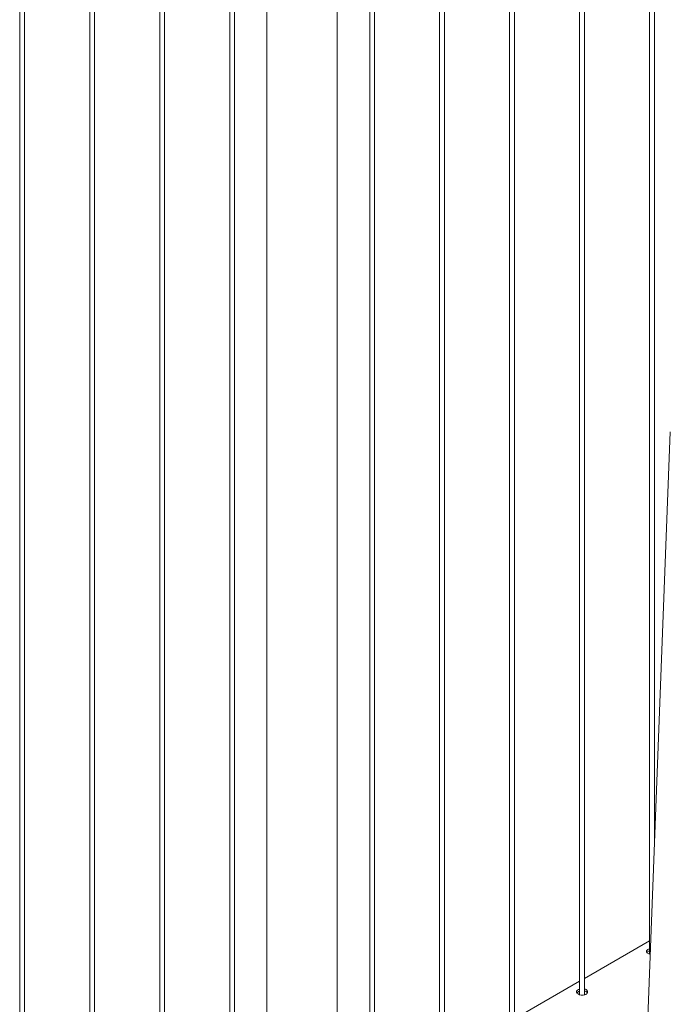
# Paper-space layout '3D view' of a CAD drawing. Units: millimetres. Extents: x 0 to 42, y 0 to 29.8.
# Drawn here: x 14.1 to 15, y 22.8 to 24 of the extents above; entities that cross this region are included whole.
import ezdxf

# ---------------------------------------------------------------- set-up
doc = ezdxf.new("R2010")
doc.units = ezdxf.units.MM

psp = doc.layouts.new('3D view')

# ---------------------------------------------------------------- linework, layer by layer
at = {"color": 7, "linetype": 'Continuous', "lineweight": 0}
for p, q in [((14.9268, 25.8746), (14.9268, 22.8386)), ((14.9328, 22.9772), (14.9328, 25.8781)), ((14.8384, 25.8236), (14.8384, 22.7876)), ((14.8444, 22.7873), (14.8444, 25.8271)), ((14.75, 25.7726), (14.75, 22.7366)), ((14.756, 22.7363), (14.756, 25.7761)), ((14.6616, 25.7216), (14.6616, 22.6856)), ((14.6676, 22.6853), (14.6676, 25.725)), ((14.5733, 25.6705), (14.5733, 22.6345)), ((14.5793, 22.6342), (14.5793, 25.674)), ((14.5323, 22.5749), (14.5323, 25.6469)), ((14.4434, 25.5956), (14.4434, 22.5765)), ((14.4025, 22.5322), (14.4025, 25.572)), ((14.3965, 25.5685), (14.3965, 22.5325)), ((14.3141, 22.4812), (14.3141, 25.5209)), ((14.3081, 25.5175), (14.3081, 22.4815)), ((14.2197, 25.4664), (14.2197, 22.4305)), ((14.2257, 22.4301), (14.2257, 25.4699)), ((14.1313, 25.4154), (14.1313, 22.3794)), ((14.1373, 22.3791), (14.1373, 25.4189)), ((14.9529, 23.4981), (14.8923, 21.9273)), ((14.9268, 22.8557), (14.8444, 22.8081)), ((14.8384, 22.8046), (14.756, 22.7571))]:
    psp.add_line(p, q, dxfattribs=at)
at = {"color": 7, "linetype": 'Continuous', "lineweight": 0, "flags": 128}
psp.add_lwpolyline([(14.8384, 22.7946), (14.837, 22.7941), (14.8355, 22.7931), (14.8346, 22.792), (14.8344, 22.7907), (14.835, 22.7896), (14.8364, 22.7885), (14.8383, 22.7876), (14.8405, 22.7871), (14.8429, 22.787), (14.8451, 22.7874), (14.8464, 22.788), (14.8464, 22.788)], dxfattribs=at)
at = {"color": 7, "linetype": 'Continuous', "lineweight": 0}
for points, knots in [([(14.9268, 22.8456), (14.9263, 22.8454), (14.9251, 22.8451), (14.9238, 22.8441), (14.9228, 22.843), (14.9227, 22.8418), (14.9233, 22.8406), (14.9247, 22.8395), (14.9262, 22.8388), (14.9272, 22.8385), (14.9275, 22.8385)], [0, 0, 0, 0, 0.094255, 0.236587, 0.378129, 0.520867, 0.66493, 0.808393, 0.950289, 1, 1, 1, 1]), ([(14.9268, 22.8429), (14.9263, 22.8428), (14.9252, 22.8424), (14.9239, 22.8416), (14.9235, 22.841), (14.9233, 22.8408)], [0, 0, 0, 0, 0.29053, 0.73274, 1, 1, 1, 1]), ([(14.8384, 22.7919), (14.8379, 22.7918), (14.8368, 22.7914), (14.8355, 22.7906), (14.8351, 22.79), (14.8349, 22.7898)], [0, 0, 0, 0, 0.2905299, 0.7327402, 1, 1, 1, 1]), ([(14.8464, 22.788), (14.8469, 22.7884), (14.8479, 22.7891), (14.8485, 22.7906), (14.8484, 22.7921), (14.8475, 22.7935), (14.8461, 22.7945), (14.8449, 22.7948), (14.8444, 22.7949)], [0, 0, 0, 0, 0.175099, 0.350144, 0.52658, 0.703948, 0.879819, 1, 1, 1, 1]), ([(14.8481, 22.7898), (14.8479, 22.7902), (14.8474, 22.791), (14.8461, 22.7919), (14.8449, 22.7922), (14.8444, 22.7923)], [0, 0, 0, 0, 0.3085347, 0.7184667, 1, 1, 1, 1])]:
    psp.add_open_spline(points, degree=3, knots=knots, dxfattribs=at)

doc.saveas('drawing.dxf')
